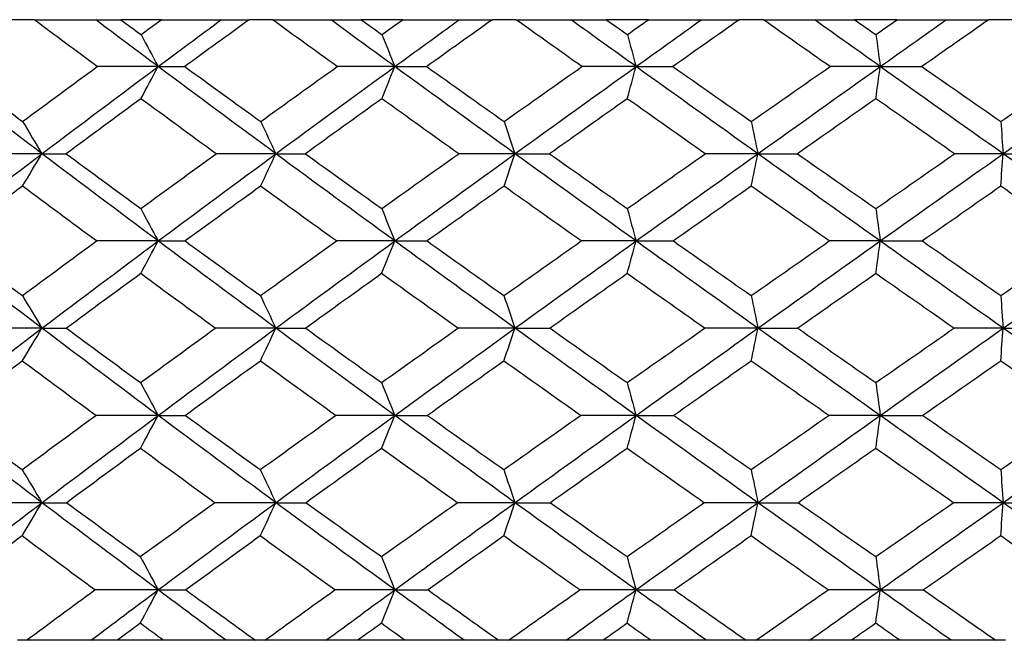
# Model space of a CAD drawing. Units: millimetres. Extents: x 31 to 673, y 10 to 200.
# Drawn here: x 141 to 143, y 19 to 20 of the extents above; entities that cross this region are included whole.
import ezdxf

# ---------------------------------------------------------------- set-up
doc = ezdxf.new("R2010")
doc.units = ezdxf.units.MM
doc.header["$LTSCALE"] = 0.75
doc.layers.add('Visible', color=7, linetype='Continuous', lineweight=25)

msp = doc.modelspace()

# ---------------------------------------------------------------- linework, layer by layer
at = {"layer": 'Visible'}
for p, q in [((141.1731, 20.2977), (141.1367, 20.2977)), ((141.3783, 20.2977), (141.3128, 20.2977)), ((141.5573, 20.2977), (141.52, 20.2977)), ((141.7674, 20.2977), (141.7005, 20.2977)), ((141.9501, 20.2977), (141.912, 20.2977)), ((142.1637, 20.2977), (142.0957, 20.2977)), ((142.3489, 20.2977), (142.3103, 20.2977)), ((142.5648, 20.2977), (142.4961, 20.2977)), ((142.7513, 20.2977), (142.7125, 20.2977)), ((141.3731, 20.2221), (141.275, 20.2221)), ((141.3731, 20.2221), (141.4162, 20.2221)), ((141.7548, 20.2221), (141.6618, 20.2221)), ((141.7548, 20.2221), (141.8062, 20.2221)), ((142.1437, 20.2221), (142.0564, 20.2221)), ((142.1437, 20.2221), (142.2031, 20.2221)), ((142.5374, 20.2221), (142.4564, 20.2221)), ((142.5374, 20.2221), (142.6045, 20.2221)), ((141.1858, 20.0815), (141.0846, 20.0815)), ((141.1858, 20.0815), (141.2249, 20.0815)), ((141.5629, 20.0815), (141.4666, 20.0815)), ((141.5629, 20.0815), (141.6105, 20.0815)), ((141.9485, 20.0815), (141.8577, 20.0815)), ((141.9485, 20.0815), (142.0043, 20.0815)), ((142.3401, 20.0815), (142.2553, 20.0815)), ((142.3401, 20.0815), (142.4038, 20.0815)), ((142.7354, 20.0815), (142.6572, 20.0815)), ((142.7354, 20.0815), (142.8066, 20.0815)), ((141.3731, 19.9409), (141.2737, 19.9409)), ((141.3731, 19.9409), (141.4168, 19.9409)), ((141.7548, 19.9409), (141.6605, 19.9409)), ((141.7548, 19.9409), (141.8069, 19.9409)), ((142.1437, 19.9409), (142.0552, 19.9409)), ((142.1437, 19.9409), (142.2039, 19.9409)), ((142.5374, 19.9409), (142.4553, 19.9409)), ((142.5374, 19.9409), (142.6054, 19.9409)), ((141.1858, 19.8003), (141.0833, 19.8003)), ((141.1858, 19.8003), (141.2254, 19.8003)), ((141.5629, 19.8003), (141.4653, 19.8003)), ((141.5629, 19.8003), (141.6111, 19.8003)), ((141.9485, 19.8003), (141.8564, 19.8003)), ((141.9485, 19.8003), (142.005, 19.8003)), ((142.3401, 19.8003), (142.2542, 19.8003)), ((142.3401, 19.8003), (142.4046, 19.8003)), ((142.7354, 19.8003), (142.6561, 19.8003)), ((142.7354, 19.8003), (142.8075, 19.8003)), ((141.3731, 19.6596), (141.2724, 19.6596)), ((141.3731, 19.6596), (141.4174, 19.6596)), ((141.7548, 19.6596), (141.6593, 19.6596)), ((141.7548, 19.6596), (141.8076, 19.6596)), ((142.1437, 19.6596), (142.0541, 19.6596)), ((142.1437, 19.6596), (142.2047, 19.6596)), ((142.5374, 19.6596), (142.4543, 19.6596)), ((142.5374, 19.6596), (142.6063, 19.6596)), ((141.1858, 19.519), (141.0819, 19.519)), ((141.1858, 19.519), (141.2259, 19.519)), ((141.5629, 19.519), (141.464, 19.519)), ((141.5629, 19.519), (141.6118, 19.519)), ((141.9485, 19.519), (141.8552, 19.519)), ((141.9485, 19.519), (142.0058, 19.519)), ((142.3401, 19.519), (142.2531, 19.519)), ((142.3401, 19.519), (142.4055, 19.519)), ((142.7354, 19.519), (142.6551, 19.519)), ((142.7354, 19.519), (142.8085, 19.519)), ((141.3731, 19.3784), (141.271, 19.3784)), ((141.3731, 19.3784), (141.418, 19.3784)), ((141.7548, 19.3784), (141.658, 19.3784)), ((141.7548, 19.3784), (141.8083, 19.3784)), ((142.1437, 19.3784), (142.0529, 19.3784)), ((142.1437, 19.3784), (142.2055, 19.3784)), ((142.5374, 19.3784), (142.4532, 19.3784)), ((142.5374, 19.3784), (142.6072, 19.3784)), ((141.1607, 19.2971), (141.1461, 19.2971)), ((141.2646, 19.2971), (141.1607, 19.2971)), ((141.307, 19.2971), (141.2646, 19.2971)), ((141.3815, 19.2971), (141.307, 19.2971)), ((141.4825, 19.2971), (141.3815, 19.2971)), ((141.5301, 19.2971), (141.4825, 19.2971)), ((141.545, 19.2971), (141.5301, 19.2971)), ((141.6437, 19.2971), (141.545, 19.2971)), ((141.6949, 19.2971), (141.6437, 19.2971)), ((141.771, 19.2971), (141.6949, 19.2971)), ((141.8665, 19.2971), (141.771, 19.2971)), ((141.9226, 19.2971), (141.8665, 19.2971)), ((141.9378, 19.2971), (141.9226, 19.2971)), ((142.0307, 19.2971), (141.9378, 19.2971)), ((142.0904, 19.2971), (142.0307, 19.2971)), ((142.1677, 19.2971), (142.0904, 19.2971)), ((142.257, 19.2971), (142.1677, 19.2971)), ((142.3214, 19.2971), (142.257, 19.2971)), ((142.3368, 19.2971), (142.3214, 19.2971)), ((142.4233, 19.2971), (142.3368, 19.2971)), ((142.4911, 19.2971), (142.4233, 19.2971)), ((142.5692, 19.2971), (142.4911, 19.2971)), ((142.6518, 19.2971), (142.5692, 19.2971)), ((142.724, 19.2971), (142.6518, 19.2971)), ((142.7395, 19.2971), (142.724, 19.2971))]:
    msp.add_line(p, q, dxfattribs=at)
for points in [[(141.1731, 20.2977), (141.2065, 20.2976), (141.2397, 20.2974), (141.2727, 20.2973)], [(141.275, 20.2221), (141.2409, 20.2473), (141.2069, 20.2725), (141.1731, 20.2977)], [(141.2727, 20.2973), (141.2856, 20.2974), (141.299, 20.2976), (141.3128, 20.2977)], [(141.3731, 20.2221), (141.3395, 20.2472), (141.306, 20.2722), (141.2727, 20.2973)], [(141.3128, 20.2977), (141.3237, 20.2897), (141.3346, 20.2817), (141.3455, 20.2737)], [(141.3455, 20.2737), (141.3564, 20.2817), (141.3674, 20.2897), (141.3783, 20.2977)], [(141.3731, 20.2221), (141.4067, 20.2472), (141.4405, 20.2722), (141.4743, 20.2973)], [(141.3783, 20.2977), (141.4105, 20.2976), (141.4425, 20.2974), (141.4743, 20.2973)], [(141.52, 20.2977), (141.4853, 20.2725), (141.4507, 20.2473), (141.4162, 20.2221)], [(141.4743, 20.2973), (141.4891, 20.2974), (141.5043, 20.2976), (141.52, 20.2977)], [(141.5573, 20.2977), (141.5891, 20.2976), (141.6207, 20.2974), (141.652, 20.2973)], [(141.6618, 20.2221), (141.6269, 20.2473), (141.5921, 20.2725), (141.5573, 20.2977)], [(141.652, 20.2973), (141.6677, 20.2974), (141.6839, 20.2976), (141.7005, 20.2977)], [(141.7548, 20.2221), (141.7204, 20.2472), (141.6861, 20.2722), (141.652, 20.2973)], [(141.7005, 20.2977), (141.7116, 20.2897), (141.7227, 20.2817), (141.7339, 20.2737)], [(141.7339, 20.2737), (141.7451, 20.2817), (141.7562, 20.2897), (141.7674, 20.2977)], [(141.7548, 20.2221), (141.7891, 20.2472), (141.8236, 20.2722), (141.8581, 20.2973)], [(141.7674, 20.2977), (141.7979, 20.2976), (141.8281, 20.2974), (141.8581, 20.2973)], [(141.912, 20.2977), (141.8766, 20.2725), (141.8414, 20.2473), (141.8062, 20.2221)], [(141.8581, 20.2973), (141.8757, 20.2974), (141.8936, 20.2976), (141.912, 20.2977)], [(141.9501, 20.2977), (141.9801, 20.2976), (142.0097, 20.2974), (142.0391, 20.2973)], [(142.0564, 20.2221), (142.0209, 20.2473), (141.9855, 20.2725), (141.9501, 20.2977)], [(142.0391, 20.2973), (142.0576, 20.2974), (142.0765, 20.2976), (142.0957, 20.2977)], [(142.1437, 20.2221), (142.1088, 20.2472), (142.0739, 20.2722), (142.0391, 20.2973)], [(142.0957, 20.2977), (142.107, 20.2897), (142.1184, 20.2817), (142.1297, 20.2737)], [(142.1297, 20.2737), (142.141, 20.2817), (142.1524, 20.2897), (142.1637, 20.2977)], [(142.1437, 20.2221), (142.1786, 20.2472), (142.2135, 20.2722), (142.2485, 20.2973)], [(142.1637, 20.2977), (142.1923, 20.2976), (142.2206, 20.2974), (142.2485, 20.2973)], [(142.3103, 20.2977), (142.2745, 20.2725), (142.2388, 20.2473), (142.2031, 20.2221)], [(142.2485, 20.2973), (142.2688, 20.2974), (142.2894, 20.2976), (142.3103, 20.2977)], [(142.3489, 20.2977), (142.3769, 20.2976), (142.4045, 20.2974), (142.4319, 20.2973)], [(142.4564, 20.2221), (142.4205, 20.2473), (142.3847, 20.2725), (142.3489, 20.2977)], [(142.4319, 20.2973), (142.4529, 20.2974), (142.4743, 20.2976), (142.4961, 20.2977)], [(142.5374, 20.2221), (142.5022, 20.2472), (142.467, 20.2722), (142.4319, 20.2973)], [(142.4961, 20.2977), (142.5075, 20.2897), (142.519, 20.2817), (142.5304, 20.2737)], [(142.5304, 20.2737), (142.5419, 20.2817), (142.5533, 20.2897), (142.5648, 20.2977)], [(142.5374, 20.2221), (142.5727, 20.2472), (142.6079, 20.2722), (142.6432, 20.2973)], [(142.5648, 20.2977), (142.5912, 20.2976), (142.6174, 20.2974), (142.6432, 20.2973)], [(142.7125, 20.2977), (142.6765, 20.2725), (142.6404, 20.2473), (142.6045, 20.2221)], [(142.6432, 20.2973), (142.6659, 20.2974), (142.689, 20.2976), (142.7125, 20.2977)], [(141.3455, 20.2737), (141.3547, 20.2565), (141.3639, 20.2393), (141.3731, 20.2221)], [(141.7339, 20.2737), (141.7409, 20.2565), (141.7478, 20.2393), (141.7548, 20.2221)], [(142.1297, 20.2737), (142.1343, 20.2565), (142.139, 20.2393), (142.1437, 20.2221)], [(142.5304, 20.2737), (142.5328, 20.2565), (142.5351, 20.2393), (142.5374, 20.2221)], [(141.1858, 20.0815), (141.1238, 20.1284), (141.0622, 20.1753), (141.0011, 20.2221)], [(141.0356, 20.2221), (141.0751, 20.1926), (141.1148, 20.163), (141.1546, 20.1335)], [(141.1546, 20.1335), (141.1946, 20.163), (141.2347, 20.1926), (141.275, 20.2221)], [(141.1858, 20.0815), (141.2478, 20.1284), (141.3103, 20.1753), (141.3731, 20.2221)], [(141.3454, 20.1703), (141.3546, 20.1876), (141.3639, 20.2048), (141.3731, 20.2221)], [(141.5629, 20.0815), (141.4993, 20.1284), (141.436, 20.1753), (141.3731, 20.2221)], [(141.4162, 20.2221), (141.4568, 20.1926), (141.4976, 20.163), (141.5385, 20.1335)], [(141.5385, 20.1335), (141.5794, 20.163), (141.6205, 20.1926), (141.6618, 20.2221)], [(141.5629, 20.0815), (141.6265, 20.1284), (141.6905, 20.1753), (141.7548, 20.2221)], [(141.7338, 20.1703), (141.7408, 20.1876), (141.7478, 20.2048), (141.7548, 20.2221)], [(141.9485, 20.0815), (141.8836, 20.1284), (141.819, 20.1753), (141.7548, 20.2221)], [(141.8062, 20.2221), (141.8476, 20.1926), (141.8892, 20.163), (141.9309, 20.1335)], [(141.9309, 20.1335), (141.9726, 20.163), (142.0145, 20.1926), (142.0564, 20.2221)], [(141.9485, 20.0815), (142.0133, 20.1284), (142.0784, 20.1753), (142.1437, 20.2221)], [(142.1296, 20.1703), (142.1343, 20.1876), (142.139, 20.2048), (142.1437, 20.2221)], [(142.3401, 20.0815), (142.2745, 20.1284), (142.209, 20.1753), (142.1437, 20.2221)], [(142.2031, 20.2221), (142.2451, 20.1926), (142.2873, 20.163), (142.3295, 20.1335)], [(142.3295, 20.1335), (142.3718, 20.163), (142.4141, 20.1926), (142.4564, 20.2221)], [(142.3401, 20.0815), (142.4057, 20.1284), (142.4715, 20.1753), (142.5374, 20.2221)], [(142.5304, 20.1703), (142.5327, 20.1876), (142.5351, 20.2048), (142.5374, 20.2221)], [(142.7354, 20.0815), (142.6693, 20.1284), (142.6033, 20.1753), (142.5374, 20.2221)], [(142.6045, 20.2221), (142.6469, 20.1926), (142.6894, 20.163), (142.7319, 20.1335)], [(142.7319, 20.1335), (142.7744, 20.163), (142.8169, 20.1926), (142.8594, 20.2221)], [(142.7354, 20.0815), (142.8015, 20.1284), (142.8676, 20.1753), (142.9337, 20.2221)], [(141.3454, 20.1703), (141.305, 20.1407), (141.2649, 20.1111), (141.2249, 20.0815)], [(141.4666, 20.0815), (141.426, 20.1111), (141.3856, 20.1407), (141.3454, 20.1703)], [(141.7338, 20.1703), (141.6926, 20.1407), (141.6515, 20.1111), (141.6105, 20.0815)], [(141.8577, 20.0815), (141.8162, 20.1111), (141.775, 20.1407), (141.7338, 20.1703)], [(142.1296, 20.1703), (142.0877, 20.1407), (142.046, 20.1111), (142.0043, 20.0815)], [(142.2553, 20.0815), (142.2133, 20.1111), (142.1714, 20.1407), (142.1296, 20.1703)], [(142.5304, 20.1703), (142.4881, 20.1407), (142.4459, 20.1111), (142.4038, 20.0815)], [(142.6572, 20.0815), (142.6149, 20.1111), (142.5726, 20.1407), (142.5304, 20.1703)], [(141.1546, 20.1335), (141.165, 20.1161), (141.1754, 20.0988), (141.1858, 20.0815)], [(141.5385, 20.1335), (141.5466, 20.1161), (141.5547, 20.0988), (141.5629, 20.0815)], [(141.9309, 20.1335), (141.9368, 20.1161), (141.9426, 20.0988), (141.9485, 20.0815)], [(142.3295, 20.1335), (142.333, 20.1161), (142.3366, 20.0988), (142.3401, 20.0815)], [(142.7319, 20.1335), (142.733, 20.1161), (142.7342, 20.0988), (142.7354, 20.0815)], [(141.0011, 19.9409), (141.0622, 19.9878), (141.1238, 20.0346), (141.1858, 20.0815)], [(141.1545, 20.0293), (141.1649, 20.0467), (141.1753, 20.0641), (141.1858, 20.0815)], [(141.3731, 19.9409), (141.3103, 19.9878), (141.2478, 20.0346), (141.1858, 20.0815)], [(141.2249, 20.0815), (141.2648, 20.0521), (141.3049, 20.0226), (141.3451, 19.9932)], [(141.3451, 19.9932), (141.3855, 20.0226), (141.426, 20.0521), (141.4666, 20.0815)], [(141.3731, 19.9409), (141.436, 19.9878), (141.4993, 20.0346), (141.5629, 20.0815)], [(141.5383, 20.0293), (141.5465, 20.0467), (141.5547, 20.0641), (141.5629, 20.0815)], [(141.7548, 19.9409), (141.6905, 19.9878), (141.6265, 20.0346), (141.5629, 20.0815)], [(141.6105, 20.0815), (141.6514, 20.0521), (141.6924, 20.0226), (141.7336, 19.9932)], [(141.7336, 19.9932), (141.7748, 20.0226), (141.8162, 20.0521), (141.8577, 20.0815)], [(141.7548, 19.9409), (141.819, 19.9878), (141.8836, 20.0346), (141.9485, 20.0815)], [(141.9308, 20.0293), (141.9367, 20.0467), (141.9426, 20.0641), (141.9485, 20.0815)], [(142.1437, 19.9409), (142.0784, 19.9878), (142.0133, 20.0346), (141.9485, 20.0815)], [(142.0043, 20.0815), (142.0459, 20.0521), (142.0877, 20.0226), (142.1295, 19.9932)], [(142.1295, 19.9932), (142.1714, 20.0226), (142.2133, 20.0521), (142.2553, 20.0815)], [(142.1437, 19.9409), (142.209, 19.9878), (142.2745, 20.0346), (142.3401, 20.0815)], [(142.3295, 20.0293), (142.333, 20.0467), (142.3366, 20.0641), (142.3401, 20.0815)], [(142.5374, 19.9409), (142.4715, 19.9878), (142.4057, 20.0346), (142.3401, 20.0815)], [(142.4038, 20.0815), (142.4459, 20.0521), (142.4881, 20.0226), (142.5303, 19.9932)], [(142.5303, 19.9932), (142.5726, 20.0226), (142.6149, 20.0521), (142.6572, 20.0815)], [(142.5374, 19.9409), (142.6033, 19.9878), (142.6693, 20.0346), (142.7354, 20.0815)], [(142.7318, 20.0293), (142.733, 20.0467), (142.7342, 20.0641), (142.7354, 20.0815)], [(142.9337, 19.9409), (142.8676, 19.9878), (142.8015, 20.0346), (142.7354, 20.0815)], [(141.1545, 20.0293), (141.1148, 19.9998), (141.0754, 19.9704), (141.0361, 19.9409)], [(141.2737, 19.9409), (141.2338, 19.9704), (141.194, 19.9998), (141.1545, 20.0293)], [(141.5383, 20.0293), (141.4977, 19.9998), (141.4572, 19.9704), (141.4168, 19.9409)], [(141.6605, 19.9409), (141.6197, 19.9704), (141.5789, 19.9998), (141.5383, 20.0293)], [(141.9308, 20.0293), (141.8894, 19.9998), (141.8481, 19.9704), (141.8069, 19.9409)], [(142.0552, 19.9409), (142.0137, 19.9704), (141.9722, 19.9998), (141.9308, 20.0293)], [(142.3295, 20.0293), (142.2875, 19.9998), (142.2457, 19.9704), (142.2039, 19.9409)], [(142.4553, 19.9409), (142.4133, 19.9704), (142.3714, 19.9998), (142.3295, 20.0293)], [(142.7318, 20.0293), (142.6897, 19.9998), (142.6475, 19.9704), (142.6054, 19.9409)], [(142.8584, 19.9409), (142.8162, 19.9704), (142.774, 19.9998), (142.7318, 20.0293)], [(141.3451, 19.9932), (141.3545, 19.9757), (141.3638, 19.9583), (141.3731, 19.9409)], [(141.7336, 19.9932), (141.7407, 19.9757), (141.7477, 19.9583), (141.7548, 19.9409)], [(142.1295, 19.9932), (142.1342, 19.9757), (142.1389, 19.9583), (142.1437, 19.9409)], [(142.5303, 19.9932), (142.5327, 19.9757), (142.5351, 19.9583), (142.5374, 19.9409)], [(141.1858, 19.8003), (141.1238, 19.8471), (141.0622, 19.894), (141.0011, 19.9409)], [(141.0361, 19.9409), (141.0753, 19.9116), (141.1147, 19.8822), (141.1542, 19.8529)], [(141.1542, 19.8529), (141.1939, 19.8822), (141.2337, 19.9115), (141.2737, 19.9409)], [(141.1858, 19.8003), (141.2478, 19.8471), (141.3103, 19.894), (141.3731, 19.9409)], [(141.345, 19.8883), (141.3544, 19.9059), (141.3638, 19.9234), (141.3731, 19.9409)], [(141.5629, 19.8003), (141.4993, 19.8471), (141.436, 19.894), (141.3731, 19.9409)], [(141.4168, 19.9409), (141.4571, 19.9116), (141.4975, 19.8822), (141.5381, 19.8529)], [(141.5381, 19.8529), (141.5788, 19.8822), (141.6196, 19.9115), (141.6605, 19.9409)], [(141.5629, 19.8003), (141.6265, 19.8471), (141.6905, 19.894), (141.7548, 19.9409)], [(141.7335, 19.8883), (141.7406, 19.9059), (141.7477, 19.9234), (141.7548, 19.9409)], [(141.9485, 19.8003), (141.8836, 19.8471), (141.819, 19.894), (141.7548, 19.9409)], [(141.8069, 19.9409), (141.848, 19.9116), (141.8893, 19.8822), (141.9307, 19.8529)], [(141.9307, 19.8529), (141.9721, 19.8822), (142.0136, 19.9115), (142.0552, 19.9409)], [(141.9485, 19.8003), (142.0133, 19.8471), (142.0784, 19.894), (142.1437, 19.9409)], [(142.1294, 19.8883), (142.1342, 19.9059), (142.1389, 19.9234), (142.1437, 19.9409)], [(142.3401, 19.8003), (142.2745, 19.8471), (142.209, 19.894), (142.1437, 19.9409)], [(142.2039, 19.9409), (142.2456, 19.9116), (142.2875, 19.8822), (142.3294, 19.8529)], [(142.3294, 19.8529), (142.3713, 19.8822), (142.4133, 19.9115), (142.4553, 19.9409)], [(142.3401, 19.8003), (142.4057, 19.8471), (142.4715, 19.894), (142.5374, 19.9409)], [(142.5303, 19.8883), (142.5327, 19.9059), (142.5351, 19.9234), (142.5374, 19.9409)], [(142.7354, 19.8003), (142.6693, 19.8471), (142.6033, 19.894), (142.5374, 19.9409)], [(142.6054, 19.9409), (142.6475, 19.9116), (142.6896, 19.8822), (142.7318, 19.8529)], [(142.7318, 19.8529), (142.774, 19.8822), (142.8162, 19.9115), (142.8584, 19.9409)], [(142.7354, 19.8003), (142.8015, 19.8471), (142.8676, 19.894), (142.9337, 19.9409)], [(141.345, 19.8883), (141.305, 19.859), (141.2651, 19.8296), (141.2254, 19.8003)], [(141.4653, 19.8003), (141.4251, 19.8296), (141.385, 19.859), (141.345, 19.8883)], [(141.7335, 19.8883), (141.6926, 19.859), (141.6518, 19.8296), (141.6111, 19.8003)], [(141.8564, 19.8003), (141.8154, 19.8296), (141.7744, 19.859), (141.7335, 19.8883)], [(142.1294, 19.8883), (142.0879, 19.859), (142.0464, 19.8296), (142.005, 19.8003)], [(142.2542, 19.8003), (142.2125, 19.8296), (142.1709, 19.859), (142.1294, 19.8883)], [(142.5303, 19.8883), (142.4884, 19.859), (142.4465, 19.8296), (142.4046, 19.8003)], [(142.6561, 19.8003), (142.6142, 19.8296), (142.5722, 19.859), (142.5303, 19.8883)], [(141.1542, 19.8529), (141.1647, 19.8353), (141.1753, 19.8178), (141.1858, 19.8003)], [(141.5381, 19.8529), (141.5464, 19.8353), (141.5546, 19.8178), (141.5629, 19.8003)], [(141.9307, 19.8529), (141.9366, 19.8353), (141.9425, 19.8178), (141.9485, 19.8003)], [(142.3294, 19.8529), (142.333, 19.8353), (142.3365, 19.8178), (142.3401, 19.8003)], [(142.7318, 19.8529), (142.733, 19.8353), (142.7342, 19.8178), (142.7354, 19.8003)], [(141.0011, 19.6596), (141.0622, 19.7065), (141.1238, 19.7534), (141.1858, 19.8003)], [(141.1541, 19.7474), (141.1646, 19.765), (141.1752, 19.7826), (141.1858, 19.8003)], [(141.3731, 19.6596), (141.3103, 19.7065), (141.2478, 19.7534), (141.1858, 19.8003)], [(141.2254, 19.8003), (141.265, 19.771), (141.3048, 19.7418), (141.3448, 19.7126)], [(141.3448, 19.7126), (141.3848, 19.7418), (141.425, 19.771), (141.4653, 19.8003)], [(141.3731, 19.6596), (141.436, 19.7065), (141.4993, 19.7534), (141.5629, 19.8003)], [(141.538, 19.7474), (141.5463, 19.765), (141.5546, 19.7826), (141.5629, 19.8003)], [(141.7548, 19.6596), (141.6905, 19.7065), (141.6265, 19.7534), (141.5629, 19.8003)], [(141.6111, 19.8003), (141.6517, 19.771), (141.6925, 19.7418), (141.7333, 19.7126)], [(141.7333, 19.7126), (141.7743, 19.7418), (141.8153, 19.771), (141.8564, 19.8003)], [(141.7548, 19.6596), (141.819, 19.7065), (141.8836, 19.7534), (141.9485, 19.8003)], [(141.9306, 19.7474), (141.9365, 19.765), (141.9425, 19.7826), (141.9485, 19.8003)], [(142.1437, 19.6596), (142.0784, 19.7065), (142.0133, 19.7534), (141.9485, 19.8003)], [(142.005, 19.8003), (142.0464, 19.771), (142.0878, 19.7418), (142.1293, 19.7126)], [(142.1293, 19.7126), (142.1709, 19.7418), (142.2125, 19.771), (142.2542, 19.8003)], [(142.1437, 19.6596), (142.209, 19.7065), (142.2745, 19.7534), (142.3401, 19.8003)], [(142.3293, 19.7474), (142.3329, 19.765), (142.3365, 19.7826), (142.3401, 19.8003)], [(142.5374, 19.6596), (142.4715, 19.7065), (142.4057, 19.7534), (142.3401, 19.8003)], [(142.4046, 19.8003), (142.4465, 19.771), (142.4883, 19.7418), (142.5302, 19.7126)], [(142.5302, 19.7126), (142.5722, 19.7418), (142.6141, 19.771), (142.6561, 19.8003)], [(142.5374, 19.6596), (142.6033, 19.7065), (142.6693, 19.7534), (142.7354, 19.8003)], [(142.7318, 19.7474), (142.733, 19.765), (142.7342, 19.7826), (142.7354, 19.8003)], [(142.9337, 19.6596), (142.8676, 19.7065), (142.8015, 19.7534), (142.7354, 19.8003)], [(141.1541, 19.7474), (141.1147, 19.7181), (141.0756, 19.6889), (141.0366, 19.6596)], [(141.2724, 19.6596), (141.2328, 19.6889), (141.1933, 19.7181), (141.1541, 19.7474)], [(141.538, 19.7474), (141.4977, 19.7181), (141.4575, 19.6889), (141.4174, 19.6596)], [(141.6593, 19.6596), (141.6187, 19.6889), (141.5783, 19.7181), (141.538, 19.7474)], [(141.9306, 19.7474), (141.8895, 19.7181), (141.8485, 19.6889), (141.8076, 19.6596)], [(142.0541, 19.6596), (142.0128, 19.6889), (141.9716, 19.7181), (141.9306, 19.7474)], [(142.3293, 19.7474), (142.2877, 19.7181), (142.2462, 19.6889), (142.2047, 19.6596)], [(142.4543, 19.6596), (142.4126, 19.6889), (142.3709, 19.7181), (142.3293, 19.7474)], [(142.7318, 19.7474), (142.6899, 19.7181), (142.6481, 19.6889), (142.6063, 19.6596)], [(142.8574, 19.6596), (142.8155, 19.6889), (142.7737, 19.7181), (142.7318, 19.7474)], [(141.3448, 19.7126), (141.3542, 19.695), (141.3637, 19.6773), (141.3731, 19.6596)], [(141.7333, 19.7126), (141.7405, 19.695), (141.7476, 19.6773), (141.7548, 19.6596)], [(142.1293, 19.7126), (142.1341, 19.695), (142.1389, 19.6773), (142.1437, 19.6596)], [(142.5302, 19.7126), (142.5326, 19.695), (142.535, 19.6773), (142.5374, 19.6596)], [(141.1858, 19.519), (141.1238, 19.5659), (141.0622, 19.6128), (141.0011, 19.6596)], [(141.0366, 19.6596), (141.0755, 19.6305), (141.1145, 19.6014), (141.1538, 19.5723)], [(141.1538, 19.5723), (141.1932, 19.6014), (141.2327, 19.6305), (141.2724, 19.6596)], [(141.1858, 19.519), (141.2478, 19.5659), (141.3103, 19.6128), (141.3731, 19.6596)], [(141.3446, 19.6064), (141.3541, 19.6241), (141.3636, 19.6419), (141.3731, 19.6596)], [(141.5629, 19.519), (141.4993, 19.5659), (141.436, 19.6128), (141.3731, 19.6596)], [(141.4174, 19.6596), (141.4574, 19.6305), (141.4975, 19.6014), (141.5378, 19.5723)], [(141.5378, 19.5723), (141.5782, 19.6014), (141.6187, 19.6305), (141.6593, 19.6596)], [(141.5629, 19.519), (141.6265, 19.5659), (141.6905, 19.6128), (141.7548, 19.6596)], [(141.7332, 19.6064), (141.7404, 19.6241), (141.7476, 19.6419), (141.7548, 19.6596)], [(141.9485, 19.519), (141.8836, 19.5659), (141.819, 19.6128), (141.7548, 19.6596)], [(141.8076, 19.6596), (141.8484, 19.6305), (141.8894, 19.6014), (141.9304, 19.5723)], [(141.9304, 19.5723), (141.9716, 19.6014), (142.0128, 19.6305), (142.0541, 19.6596)], [(141.9485, 19.519), (142.0133, 19.5659), (142.0784, 19.6128), (142.1437, 19.6596)], [(142.1292, 19.6064), (142.1341, 19.6241), (142.1389, 19.6419), (142.1437, 19.6596)], [(142.3401, 19.519), (142.2745, 19.5659), (142.209, 19.6128), (142.1437, 19.6596)], [(142.2047, 19.6596), (142.2461, 19.6305), (142.2877, 19.6014), (142.3292, 19.5723)], [(142.3292, 19.5723), (142.3709, 19.6014), (142.4125, 19.6305), (142.4543, 19.6596)], [(142.3401, 19.519), (142.4057, 19.5659), (142.4715, 19.6128), (142.5374, 19.6596)], [(142.5302, 19.6064), (142.5326, 19.6241), (142.535, 19.6419), (142.5374, 19.6596)], [(142.7354, 19.519), (142.6693, 19.5659), (142.6033, 19.6128), (142.5374, 19.6596)], [(142.6063, 19.6596), (142.6481, 19.6305), (142.6899, 19.6014), (142.7318, 19.5723)], [(142.7318, 19.5723), (142.7736, 19.6014), (142.8155, 19.6305), (142.8574, 19.6596)], [(142.7354, 19.519), (142.8015, 19.5659), (142.8676, 19.6128), (142.9337, 19.6596)], [(141.3446, 19.6064), (141.3049, 19.5773), (141.2653, 19.5481), (141.2259, 19.519)], [(141.464, 19.519), (141.4241, 19.5481), (141.3843, 19.5773), (141.3446, 19.6064)], [(141.7332, 19.6064), (141.6926, 19.5773), (141.6522, 19.5481), (141.6118, 19.519)], [(141.8552, 19.519), (141.8145, 19.5481), (141.7738, 19.5773), (141.7332, 19.6064)], [(142.1292, 19.6064), (142.088, 19.5773), (142.0469, 19.5481), (142.0058, 19.519)], [(142.2531, 19.519), (142.2117, 19.5481), (142.1704, 19.5773), (142.1292, 19.6064)], [(142.5302, 19.6064), (142.4886, 19.5773), (142.447, 19.5481), (142.4055, 19.519)], [(142.6551, 19.519), (142.6134, 19.5481), (142.5718, 19.5773), (142.5302, 19.6064)], [(141.1538, 19.5723), (141.1645, 19.5546), (141.1751, 19.5368), (141.1858, 19.519)], [(141.5378, 19.5723), (141.5462, 19.5546), (141.5545, 19.5368), (141.5629, 19.519)], [(141.9304, 19.5723), (141.9364, 19.5546), (141.9424, 19.5368), (141.9485, 19.519)], [(142.3292, 19.5723), (142.3329, 19.5546), (142.3365, 19.5368), (142.3401, 19.519)], [(142.7318, 19.5723), (142.733, 19.5546), (142.7342, 19.5368), (142.7354, 19.519)], [(141.0011, 19.3784), (141.0622, 19.4253), (141.1238, 19.4721), (141.1858, 19.519)], [(141.1537, 19.4654), (141.1644, 19.4833), (141.1751, 19.5012), (141.1858, 19.519)], [(141.3731, 19.3784), (141.3103, 19.4253), (141.2478, 19.4721), (141.1858, 19.519)], [(141.2259, 19.519), (141.2653, 19.49), (141.3048, 19.461), (141.3444, 19.432)], [(141.3444, 19.432), (141.3841, 19.461), (141.424, 19.49), (141.464, 19.519)], [(141.3731, 19.3784), (141.436, 19.4253), (141.4993, 19.4721), (141.5629, 19.519)], [(141.5377, 19.4654), (141.5461, 19.4833), (141.5545, 19.5012), (141.5629, 19.519)], [(141.7548, 19.3784), (141.6905, 19.4253), (141.6265, 19.4721), (141.5629, 19.519)], [(141.6118, 19.519), (141.6521, 19.49), (141.6925, 19.461), (141.7331, 19.432)], [(141.7331, 19.432), (141.7737, 19.461), (141.8144, 19.49), (141.8552, 19.519)], [(141.7548, 19.3784), (141.819, 19.4253), (141.8836, 19.4721), (141.9485, 19.519)], [(141.9304, 19.4654), (141.9364, 19.4833), (141.9424, 19.5012), (141.9485, 19.519)], [(142.1437, 19.3784), (142.0784, 19.4253), (142.0133, 19.4721), (141.9485, 19.519)], [(142.0058, 19.519), (142.0468, 19.49), (142.0879, 19.461), (142.1291, 19.432)], [(142.1291, 19.432), (142.1704, 19.461), (142.2117, 19.49), (142.2531, 19.519)], [(142.1437, 19.3784), (142.209, 19.4253), (142.2745, 19.4721), (142.3401, 19.519)], [(142.3292, 19.4654), (142.3328, 19.4833), (142.3365, 19.5012), (142.3401, 19.519)], [(142.5374, 19.3784), (142.4715, 19.4253), (142.4057, 19.4721), (142.3401, 19.519)], [(142.4055, 19.519), (142.447, 19.49), (142.4886, 19.461), (142.5302, 19.432)], [(142.5302, 19.432), (142.5718, 19.461), (142.6134, 19.49), (142.6551, 19.519)], [(142.5374, 19.3784), (142.6033, 19.4253), (142.6693, 19.4721), (142.7354, 19.519)], [(142.7318, 19.4654), (142.733, 19.4833), (142.7342, 19.5012), (142.7354, 19.519)], [(142.9337, 19.3784), (142.8676, 19.4253), (142.8015, 19.4721), (142.7354, 19.519)], [(141.1537, 19.4654), (141.1146, 19.4364), (141.0757, 19.4074), (141.037, 19.3784)], [(141.271, 19.3784), (141.2317, 19.4074), (141.1926, 19.4364), (141.1537, 19.4654)], [(141.5377, 19.4654), (141.4977, 19.4364), (141.4578, 19.4074), (141.418, 19.3784)], [(141.658, 19.3784), (141.6178, 19.4074), (141.5777, 19.4364), (141.5377, 19.4654)], [(141.9304, 19.4654), (141.8896, 19.4364), (141.8489, 19.4074), (141.8083, 19.3784)], [(142.0529, 19.3784), (142.0119, 19.4074), (141.9711, 19.4364), (141.9304, 19.4654)], [(142.3292, 19.4654), (142.2879, 19.4364), (142.2467, 19.4074), (142.2055, 19.3784)], [(142.4532, 19.3784), (142.4118, 19.4074), (142.3705, 19.4364), (142.3292, 19.4654)], [(142.7318, 19.4654), (142.6902, 19.4364), (142.6487, 19.4074), (142.6072, 19.3784)], [(142.8564, 19.3784), (142.8148, 19.4074), (142.7733, 19.4364), (142.7318, 19.4654)], [(141.3444, 19.432), (141.354, 19.4142), (141.3636, 19.3963), (141.3731, 19.3784)], [(141.7331, 19.432), (141.7403, 19.4142), (141.7475, 19.3963), (141.7548, 19.3784)], [(142.1291, 19.432), (142.134, 19.4142), (142.1388, 19.3963), (142.1437, 19.3784)], [(142.5302, 19.432), (142.5326, 19.4142), (142.535, 19.3963), (142.5374, 19.3784)], [(141.1607, 19.2971), (141.1973, 19.3242), (141.2341, 19.3513), (141.271, 19.3784)], [(141.2646, 19.2971), (141.3006, 19.3242), (141.3368, 19.3513), (141.3731, 19.3784)], [(141.3443, 19.3245), (141.3539, 19.3424), (141.3635, 19.3604), (141.3731, 19.3784)], [(141.4825, 19.2971), (141.4459, 19.3242), (141.4094, 19.3513), (141.3731, 19.3784)], [(141.418, 19.3784), (141.4552, 19.3513), (141.4926, 19.3242), (141.5301, 19.2971)], [(141.545, 19.2971), (141.5826, 19.3242), (141.6202, 19.3513), (141.658, 19.3784)], [(141.6437, 19.2971), (141.6806, 19.3242), (141.7176, 19.3513), (141.7548, 19.3784)], [(141.733, 19.3245), (141.7402, 19.3424), (141.7475, 19.3604), (141.7548, 19.3784)], [(141.8665, 19.2971), (141.8291, 19.3242), (141.7919, 19.3513), (141.7548, 19.3784)], [(141.8083, 19.3784), (141.8463, 19.3513), (141.8844, 19.3242), (141.9226, 19.2971)], [(141.9378, 19.2971), (141.9761, 19.3242), (142.0145, 19.3513), (142.0529, 19.3784)], [(142.0307, 19.2971), (142.0683, 19.3242), (142.1059, 19.3513), (142.1437, 19.3784)], [(142.1291, 19.3245), (142.1339, 19.3424), (142.1388, 19.3604), (142.1437, 19.3784)], [(142.257, 19.2971), (142.2192, 19.3242), (142.1814, 19.3513), (142.1437, 19.3784)], [(142.2055, 19.3784), (142.2441, 19.3513), (142.2827, 19.3242), (142.3214, 19.2971)], [(142.3368, 19.2971), (142.3756, 19.3242), (142.4143, 19.3513), (142.4532, 19.3784)], [(142.4233, 19.2971), (142.4613, 19.3242), (142.4994, 19.3513), (142.5374, 19.3784)], [(142.5301, 19.3245), (142.5326, 19.3424), (142.535, 19.3604), (142.5374, 19.3784)], [(142.6518, 19.2971), (142.6136, 19.3242), (142.5755, 19.3513), (142.5374, 19.3784)], [(142.6072, 19.3784), (142.6461, 19.3513), (142.685, 19.3242), (142.724, 19.2971)], [(141.3443, 19.3245), (141.3318, 19.3154), (141.3194, 19.3062), (141.307, 19.2971)], [(141.3815, 19.2971), (141.3691, 19.3062), (141.3567, 19.3154), (141.3443, 19.3245)], [(141.733, 19.3245), (141.7203, 19.3154), (141.7076, 19.3062), (141.6949, 19.2971)], [(141.771, 19.2971), (141.7583, 19.3062), (141.7456, 19.3154), (141.733, 19.3245)], [(142.1291, 19.3245), (142.1162, 19.3154), (142.1033, 19.3062), (142.0904, 19.2971)], [(142.1677, 19.2971), (142.1548, 19.3062), (142.1419, 19.3154), (142.1291, 19.3245)], [(142.5301, 19.3245), (142.5171, 19.3154), (142.5041, 19.3062), (142.4911, 19.2971)], [(142.5692, 19.2971), (142.5561, 19.3062), (142.5431, 19.3154), (142.5301, 19.3245)]]:
    msp.add_open_spline(points, degree=3, dxfattribs=at)

doc.saveas('drawing.dxf')
